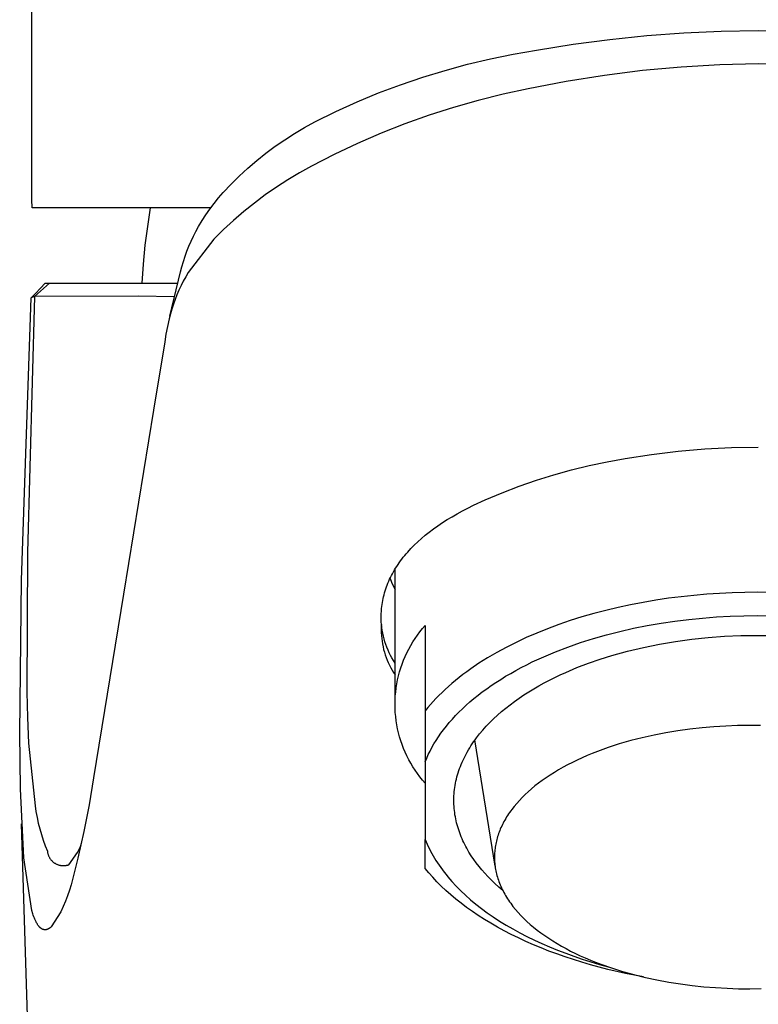
# Model space of a CAD drawing. Units: millimetres. Extents: x -214 to 113, y -206 to 245.
# Drawn here: x 53 to 77, y 164 to 196 of the extents above; entities that cross this region are included whole.
import ezdxf

# ---------------------------------------------------------------- set-up
doc = ezdxf.new("R2010")
doc.units = ezdxf.units.MM
doc.header["$MEASUREMENT"] = 0
doc.layers.add('Default', color=7, linetype='Continuous', true_color=0x000000)

msp = doc.modelspace()

# ---------------------------------------------------------------- linework, layer by layer
at = {"layer": 'Default', "color": 7, "true_color": 0xffffff}
for p, q in [((53.145, 190.346), (53.145, 199.973)), ((75.984, 196.036), (77.216, 196.056)), ((77.216, 196.056), (78.448, 196.036)), ((71.077, 195.597), (72.299, 195.76)), ((72.299, 195.76), (73.524, 195.888)), ((73.524, 195.888), (74.753, 195.98)), ((74.753, 195.98), (75.984, 196.036)), ((69.097, 195.269), (69.861, 195.399)), ((69.861, 195.399), (71.077, 195.597)), ((67.583, 194.937), (68.337, 195.116)), ((68.337, 195.116), (69.097, 195.269)), ((66.093, 194.509), (66.834, 194.735)), ((66.834, 194.735), (67.583, 194.937)), ((74.658, 194.844), (73.383, 194.726)), ((75.936, 194.921), (74.658, 194.844)), ((77.216, 194.955), (75.936, 194.921)), ((78.496, 194.92), (77.216, 194.955)), ((65.359, 194.259), (66.093, 194.509)), ((72.113, 194.565), (70.849, 194.362)), ((73.383, 194.726), (72.113, 194.565)), ((64.634, 193.986), (65.359, 194.259)), ((69.592, 194.118), (68.759, 193.943)), ((70.849, 194.362), (69.592, 194.118)), ((63.917, 193.69), (64.634, 193.986)), ((68.759, 193.943), (67.933, 193.74)), ((63.211, 193.371), (63.917, 193.69)), ((67.115, 193.509), (66.304, 193.251)), ((67.933, 193.74), (67.115, 193.509)), ((62.515, 193.029), (63.211, 193.371)), ((66.304, 193.251), (65.503, 192.966)), ((61.845, 192.647), (62.177, 192.844)), ((62.177, 192.844), (62.515, 193.029)), ((65.503, 192.966), (64.712, 192.654)), ((61.52, 192.438), (61.845, 192.647)), ((64.712, 192.654), (63.931, 192.315)), ((60.893, 191.988), (61.203, 192.219)), ((61.203, 192.219), (61.52, 192.438)), ((63.931, 192.315), (63.163, 191.95)), ((60.592, 191.747), (60.893, 191.988)), ((63.163, 191.95), (62.407, 191.56)), ((60.015, 191.235), (60.299, 191.496)), ((60.299, 191.496), (60.592, 191.747)), ((62.407, 191.56), (62.013, 191.342)), ((59.741, 190.963), (60.015, 191.235)), ((62.013, 191.342), (61.626, 191.11)), ((59.476, 190.683), (59.741, 190.963)), ((61.248, 190.865), (60.878, 190.608)), ((61.626, 191.11), (61.248, 190.865)), ((59.18, 190.326), (59.325, 190.507)), ((59.325, 190.507), (59.476, 190.683)), ((60.878, 190.608), (60.517, 190.338)), ((53.146, 190.29), (53.145, 190.346)), ((53.149, 190.234), (53.146, 190.29)), ((53.153, 190.179), (53.149, 190.234)), ((59.07, 190.179), (53.153, 190.179)), ((56.979, 189.56), (57.077, 190.179)), ((59.041, 190.14), (59.18, 190.326)), ((60.517, 190.338), (60.165, 190.057)), ((58.783, 189.756), (58.909, 189.95)), ((58.909, 189.95), (59.041, 190.14)), ((60.165, 190.057), (59.823, 189.763)), ((56.901, 188.939), (56.979, 189.56)), ((58.577, 189.399), (58.664, 189.557)), ((58.664, 189.557), (58.783, 189.756)), ((59.823, 189.763), (59.491, 189.458)), ((58.418, 189.076), (58.495, 189.239)), ((58.495, 189.239), (58.577, 189.399)), ((59.491, 189.458), (59.17, 189.142)), ((56.841, 188.315), (56.901, 188.939)), ((58.281, 188.743), (58.347, 188.911)), ((59.168, 189.141), (58.325, 188.041)), ((58.347, 188.911), (58.418, 189.076)), ((59.17, 189.142), (59.168, 189.141)), ((58.164, 188.403), (58.22, 188.574)), ((58.22, 188.574), (58.281, 188.743)), ((56.801, 187.69), (56.841, 188.315)), ((58.07, 188.055), (58.114, 188.23)), ((58.114, 188.23), (58.164, 188.403)), ((57.714, 186.596), (58.07, 188.055)), ((58.24, 187.898), (58.16, 187.751)), ((58.325, 188.041), (58.24, 187.898)), ((53.73, 187.69), (53.231, 187.24)), ((53.425, 187.516), (53.584, 187.69)), ((53.584, 187.69), (53.73, 187.69)), ((53.73, 187.69), (57.981, 187.69)), ((58.084, 187.603), (58.014, 187.451)), ((58.16, 187.751), (58.084, 187.603)), ((53.231, 187.24), (52.995, 178.757)), ((53.112, 187.196), (53.263, 187.345)), ((53.231, 187.24), (53.112, 187.196)), ((56.666, 187.249), (53.231, 187.24)), ((53.263, 187.345), (53.425, 187.516)), ((57.87, 187.236), (56.666, 187.249)), ((57.948, 187.298), (57.887, 187.143)), ((58.014, 187.451), (57.948, 187.298)), ((52.793, 177.843), (53.112, 187.196)), ((57.83, 186.986), (57.779, 186.827)), ((57.887, 187.143), (57.83, 186.986)), ((57.733, 186.667), (57.692, 186.505)), ((57.779, 186.827), (57.733, 186.667)), ((57.636, 186.252), (57.586, 185.999)), ((57.692, 186.504), (57.636, 186.252)), ((57.692, 186.505), (57.692, 186.504)), ((57.586, 185.999), (57.543, 185.744)), ((57.543, 185.744), (57.175, 183.477)), ((57.175, 183.477), (56.176, 177.387)), ((72.803, 181.877), (73.679, 182.013)), ((73.679, 182.013), (74.56, 182.119)), ((74.56, 182.119), (75.444, 182.194)), ((75.444, 182.194), (76.329, 182.24)), ((76.329, 182.24), (77.216, 182.254)), ((71.614, 181.643), (72.207, 181.769)), ((72.207, 181.769), (72.803, 181.877)), ((70.442, 181.337), (71.026, 181.499)), ((71.026, 181.499), (71.614, 181.643)), ((69.291, 180.959), (69.864, 181.157)), ((69.864, 181.157), (70.442, 181.337)), ((68.165, 180.511), (68.725, 180.743)), ((68.725, 180.743), (69.291, 180.959)), ((67.776, 180.329), (68.165, 180.511)), ((67.236, 180.046), (67.41, 180.142)), ((67.41, 180.142), (67.59, 180.236)), ((67.59, 180.236), (67.776, 180.329)), ((66.597, 179.649), (66.748, 179.751)), ((66.748, 179.751), (66.905, 179.851)), ((66.905, 179.851), (67.068, 179.949)), ((67.068, 179.949), (67.236, 180.046)), ((66.178, 179.334), (66.312, 179.441)), ((66.312, 179.441), (66.451, 179.546)), ((66.451, 179.546), (66.597, 179.649)), ((65.811, 179.005), (65.928, 179.116)), ((65.928, 179.116), (66.05, 179.226)), ((66.05, 179.226), (66.178, 179.334)), ((52.995, 178.757), (52.977, 174.137)), ((65.545, 178.719), (65.596, 178.777)), ((65.596, 178.777), (65.7, 178.892)), ((65.7, 178.892), (65.811, 179.005)), ((65.275, 178.365), (65.316, 178.425)), ((65.316, 178.425), (65.359, 178.484)), ((65.359, 178.484), (65.404, 178.544)), ((65.404, 178.544), (65.449, 178.603)), ((65.449, 178.603), (65.497, 178.661)), ((65.497, 178.661), (65.545, 178.719)), ((65.09, 178.06), (65.124, 178.122)), ((65.124, 178.122), (65.16, 178.183)), ((65.16, 178.183), (65.197, 178.244)), ((65.177, 173.732), (65.177, 178.211)), ((65.197, 178.244), (65.235, 178.304)), ((65.235, 178.304), (65.275, 178.365)), ((52.737, 172.778), (52.793, 177.843)), ((64.942, 177.748), (64.969, 177.811)), ((64.969, 177.811), (64.997, 177.874)), ((64.997, 177.874), (65.027, 177.936)), ((65.011, 177.903), (65.063, 177.781)), ((65.027, 177.936), (65.058, 177.998)), ((65.058, 177.998), (65.09, 178.06)), ((65.063, 177.781), (65.118, 177.66)), ((64.831, 177.429), (64.851, 177.493)), ((64.851, 177.493), (64.871, 177.557)), ((64.871, 177.557), (64.894, 177.621)), ((64.894, 177.621), (64.917, 177.684)), ((64.917, 177.684), (64.942, 177.748)), ((65.118, 177.66), (65.177, 177.542)), ((56.176, 177.387), (55.18, 171.299)), ((64.758, 177.104), (64.769, 177.169)), ((64.769, 177.169), (64.783, 177.234)), ((64.783, 177.234), (64.797, 177.299)), ((64.797, 177.299), (64.814, 177.364)), ((64.814, 177.364), (64.831, 177.429)), ((73.818, 177.182), (73.399, 177.111)), ((74.239, 177.245), (73.818, 177.182)), ((74.661, 177.298), (74.239, 177.245)), ((75.084, 177.343), (74.661, 177.298)), ((75.507, 177.38), (75.084, 177.343)), ((75.928, 177.408), (75.507, 177.38)), ((76.347, 177.428), (75.928, 177.408)), ((76.764, 177.44), (76.347, 177.428)), ((77.177, 177.443), (76.764, 177.44)), ((77.589, 177.44), (77.177, 177.443)), ((64.719, 176.731), (64.724, 176.819)), ((64.724, 176.819), (64.731, 176.906)), ((64.731, 176.906), (64.738, 176.972)), ((64.738, 176.972), (64.747, 177.038)), ((64.747, 177.038), (64.758, 177.104)), ((72.164, 176.846), (71.763, 176.74)), ((72.571, 176.943), (72.164, 176.846)), ((72.983, 177.031), (72.571, 176.943)), ((73.399, 177.111), (72.983, 177.031)), ((64.716, 176.643), (64.719, 176.731)), ((64.717, 176.555), (64.716, 176.643)), ((64.719, 176.467), (64.717, 176.555)), ((64.725, 176.38), (64.719, 176.467)), ((70.981, 176.505), (70.602, 176.375)), ((71.368, 176.627), (70.981, 176.505)), ((71.763, 176.74), (71.368, 176.627)), ((73.991, 176.421), (74.45, 176.489)), ((74.45, 176.489), (74.91, 176.546)), ((74.91, 176.546), (75.37, 176.592)), ((75.37, 176.592), (75.827, 176.628)), ((75.827, 176.628), (76.281, 176.652)), ((76.281, 176.652), (76.732, 176.667)), ((76.732, 176.667), (77.177, 176.672)), ((77.177, 176.672), (77.621, 176.667)), ((64.72, 176.287), (64.719, 176.194)), ((64.719, 176.194), (64.721, 176.101)), ((64.725, 176.38), (64.72, 176.287)), ((64.736, 176.282), (64.725, 176.38)), ((64.751, 176.186), (64.736, 176.282)), ((64.768, 176.09), (64.751, 176.186)), ((66.002, 176.135), (66.087, 176.241)), ((66.087, 176.241), (66.177, 176.344)), ((66.177, 176.344), (66.177, 169.26)), ((70.232, 176.238), (69.873, 176.093)), ((70.602, 176.375), (70.232, 176.238)), ((72.185, 176.036), (72.629, 176.149)), ((72.629, 176.149), (73.079, 176.251)), ((73.079, 176.251), (73.533, 176.342)), ((73.533, 176.342), (73.991, 176.421)), ((64.721, 176.101), (64.726, 176.009)), ((64.726, 176.009), (64.734, 175.916)), ((64.734, 175.916), (64.746, 175.824)), ((64.746, 175.824), (64.76, 175.732)), ((64.79, 175.994), (64.768, 176.09)), ((64.814, 175.899), (64.79, 175.994)), ((64.842, 175.806), (64.814, 175.899)), ((65.768, 175.8), (65.842, 175.914)), ((65.842, 175.914), (65.92, 176.026)), ((65.92, 176.026), (66.002, 176.135)), ((69.523, 175.942), (69.186, 175.784)), ((69.873, 176.093), (69.523, 175.942)), ((71.321, 175.777), (71.749, 175.912)), ((71.749, 175.912), (72.185, 176.036)), ((73.941, 175.724), (74.475, 175.816)), ((74.475, 175.816), (75.012, 175.891)), ((75.012, 175.891), (75.552, 175.948)), ((75.552, 175.948), (76.092, 175.989)), ((76.092, 175.989), (76.634, 176.012)), ((76.634, 176.012), (77.177, 176.018)), ((77.177, 176.018), (77.564, 176.014)), ((64.76, 175.732), (64.778, 175.641)), ((64.778, 175.641), (64.799, 175.551)), ((64.799, 175.551), (64.823, 175.461)), ((64.873, 175.713), (64.842, 175.806)), ((64.907, 175.621), (64.873, 175.713)), ((64.944, 175.531), (64.907, 175.621)), ((64.985, 175.442), (64.944, 175.531)), ((65.571, 175.442), (65.632, 175.564)), ((65.632, 175.564), (65.698, 175.683)), ((65.698, 175.683), (65.768, 175.8)), ((68.86, 175.619), (68.546, 175.449)), ((69.186, 175.784), (68.86, 175.619)), ((70.498, 175.475), (70.904, 175.631)), ((70.904, 175.631), (71.321, 175.777)), ((72.358, 175.348), (72.882, 175.49)), ((72.882, 175.49), (73.409, 175.616)), ((73.409, 175.616), (73.941, 175.724)), ((64.823, 175.461), (64.851, 175.372)), ((64.851, 175.372), (64.881, 175.285)), ((64.881, 175.285), (64.915, 175.198)), ((64.915, 175.198), (64.951, 175.113)), ((65.028, 175.354), (64.985, 175.442)), ((65.075, 175.268), (65.028, 175.354)), ((65.124, 175.184), (65.075, 175.268)), ((65.177, 175.101), (65.124, 175.184)), ((65.411, 175.066), (65.46, 175.193)), ((65.46, 175.193), (65.513, 175.319)), ((65.513, 175.319), (65.571, 175.442)), ((68.246, 175.273), (67.959, 175.092)), ((68.546, 175.449), (68.246, 175.273)), ((69.725, 175.135), (70.104, 175.31)), ((70.104, 175.31), (70.498, 175.475)), ((71.585, 175.093), (71.97, 175.226)), ((71.97, 175.226), (72.358, 175.348)), ((64.951, 175.113), (64.99, 175.029)), ((64.99, 175.029), (65.033, 174.946)), ((65.033, 174.946), (65.078, 174.865)), ((65.078, 174.865), (65.126, 174.785)), ((65.327, 174.807), (65.367, 174.937)), ((65.367, 174.937), (65.411, 175.066)), ((67.685, 174.907), (67.554, 174.813)), ((67.959, 175.092), (67.685, 174.907)), ((69.011, 174.759), (69.184, 174.856)), ((69.184, 174.856), (69.36, 174.951)), ((69.36, 174.951), (69.541, 175.044)), ((69.541, 175.044), (69.725, 175.135)), ((70.834, 174.79), (71.206, 174.948)), ((71.206, 174.948), (71.585, 175.093)), ((65.126, 174.785), (65.177, 174.707)), ((65.236, 174.409), (65.262, 174.543)), ((65.262, 174.543), (65.292, 174.676)), ((65.292, 174.676), (65.327, 174.807)), ((67.181, 174.524), (67.064, 174.426)), ((67.302, 174.621), (67.181, 174.524)), ((67.426, 174.717), (67.302, 174.621)), ((67.554, 174.813), (67.426, 174.717)), ((68.52, 174.458), (68.679, 174.56)), ((68.679, 174.56), (68.843, 174.661)), ((68.843, 174.661), (69.011, 174.759)), ((70.117, 174.441), (70.293, 174.532)), ((70.293, 174.532), (70.47, 174.621)), ((70.47, 174.621), (70.651, 174.707)), ((70.651, 174.707), (70.834, 174.79)), ((65.198, 174.139), (65.214, 174.275)), ((65.214, 174.275), (65.236, 174.409)), ((66.841, 174.229), (66.735, 174.129)), ((66.951, 174.328), (66.841, 174.229)), ((67.064, 174.426), (66.951, 174.328)), ((68.069, 174.141), (68.214, 174.248)), ((68.214, 174.248), (68.365, 174.354)), ((68.365, 174.354), (68.52, 174.458)), ((69.612, 174.148), (69.777, 174.248)), ((69.777, 174.248), (69.946, 174.346)), ((69.946, 174.346), (70.117, 174.441)), ((52.977, 174.137), (52.997, 173.291)), ((65.177, 173.732), (65.179, 173.868)), ((65.179, 173.868), (65.186, 174.004)), ((65.186, 174.004), (65.198, 174.139)), ((66.534, 173.928), (66.439, 173.826)), ((66.633, 174.028), (66.534, 173.928)), ((66.735, 174.129), (66.633, 174.028)), ((67.66, 173.812), (67.791, 173.923)), ((67.791, 173.923), (67.927, 174.033)), ((67.927, 174.033), (68.069, 174.141)), ((69.139, 173.831), (69.293, 173.939)), ((69.293, 173.939), (69.45, 174.045)), ((69.45, 174.045), (69.612, 174.148)), ((65.179, 173.595), (65.177, 173.732)), ((65.186, 173.459), (65.179, 173.595)), ((66.26, 173.622), (66.177, 173.52)), ((66.348, 173.724), (66.26, 173.622)), ((66.439, 173.826), (66.348, 173.724)), ((67.295, 173.473), (67.411, 173.587)), ((67.411, 173.587), (67.533, 173.7)), ((67.533, 173.7), (67.66, 173.812)), ((68.706, 173.49), (68.846, 173.606)), ((68.846, 173.606), (68.99, 173.72)), ((68.99, 173.72), (69.139, 173.831)), ((52.997, 173.291), (53.034, 172.446)), ((65.198, 173.324), (65.186, 173.459)), ((65.214, 173.188), (65.198, 173.324)), ((66.974, 173.126), (67.076, 173.243)), ((67.076, 173.243), (67.183, 173.358)), ((67.183, 173.358), (67.295, 173.473)), ((68.317, 173.129), (68.442, 173.252)), ((68.442, 173.252), (68.571, 173.372)), ((68.571, 173.372), (68.706, 173.49)), ((65.236, 173.054), (65.214, 173.188)), ((65.262, 172.92), (65.236, 173.054)), ((65.292, 172.788), (65.262, 172.92)), ((66.698, 172.775), (66.785, 172.892)), ((66.785, 172.892), (66.877, 173.01)), ((66.877, 173.01), (66.974, 173.126)), ((67.978, 172.75), (68.086, 172.878)), ((68.086, 172.878), (68.199, 173.005)), ((68.199, 173.005), (68.317, 173.129)), ((74.952, 172.911), (74.553, 172.856)), ((75.35, 172.955), (74.952, 172.911)), ((75.746, 172.988), (75.35, 172.955)), ((76.14, 173.012), (75.746, 172.988)), ((76.529, 173.026), (76.14, 173.012)), ((76.912, 173.031), (76.529, 173.026)), ((77.289, 173.027), (76.912, 173.031)), ((52.762, 170.933), (52.737, 172.778)), ((65.327, 172.656), (65.292, 172.788)), ((65.367, 172.526), (65.327, 172.656)), ((66.539, 172.538), (66.616, 172.657)), ((66.616, 172.657), (66.698, 172.775)), ((67.782, 172.488), (67.828, 172.554)), ((67.828, 172.554), (67.877, 172.62)), ((67.877, 172.62), (67.978, 172.75)), ((73.37, 172.627), (72.986, 172.529)), ((73.761, 172.714), (73.37, 172.627)), ((74.155, 172.791), (73.761, 172.714)), ((74.553, 172.856), (74.155, 172.791)), ((53.034, 172.446), (53.246, 170.371)), ((65.411, 172.397), (65.367, 172.526)), ((65.46, 172.27), (65.411, 172.397)), ((65.513, 172.144), (65.46, 172.27)), ((66.336, 172.183), (66.399, 172.302)), ((66.399, 172.302), (66.467, 172.42)), ((66.467, 172.42), (66.539, 172.538)), ((67.61, 172.221), (67.65, 172.288)), ((67.65, 172.288), (67.692, 172.355)), ((67.692, 172.355), (67.736, 172.422)), ((67.736, 172.422), (67.782, 172.488)), ((68.492, 168.367), (67.826, 172.551)), ((72.062, 172.238), (71.886, 172.172)), ((72.242, 172.301), (72.062, 172.238)), ((72.609, 172.42), (72.242, 172.301)), ((72.986, 172.529), (72.609, 172.42)), ((65.571, 172.021), (65.513, 172.144)), ((65.632, 171.899), (65.571, 172.021)), ((65.698, 171.78), (65.632, 171.899)), ((66.177, 171.829), (66.225, 171.947)), ((66.225, 171.947), (66.278, 172.065)), ((66.278, 172.065), (66.336, 172.183)), ((67.431, 171.881), (67.463, 171.949)), ((67.463, 171.949), (67.497, 172.018)), ((67.497, 172.018), (67.533, 172.086)), ((67.533, 172.086), (67.571, 172.153)), ((67.571, 172.153), (67.61, 172.221)), ((71.375, 171.96), (71.212, 171.885)), ((71.542, 172.033), (71.375, 171.96)), ((71.712, 172.103), (71.542, 172.033)), ((71.886, 172.172), (71.712, 172.103)), ((65.768, 171.663), (65.698, 171.78)), ((65.842, 171.549), (65.768, 171.663)), ((67.292, 171.535), (67.317, 171.604)), ((67.317, 171.604), (67.343, 171.674)), ((67.343, 171.674), (67.37, 171.743)), ((67.37, 171.743), (67.4, 171.812)), ((67.4, 171.812), (67.431, 171.881)), ((70.746, 171.646), (70.599, 171.563)), ((70.897, 171.728), (70.746, 171.646)), ((71.053, 171.807), (70.897, 171.728)), ((71.212, 171.885), (71.053, 171.807)), ((55.18, 171.299), (55.035, 170.405)), ((65.92, 171.437), (65.842, 171.549)), ((66.002, 171.328), (65.92, 171.437)), ((66.087, 171.222), (66.002, 171.328)), ((67.196, 171.186), (67.212, 171.256)), ((67.212, 171.256), (67.229, 171.326)), ((67.229, 171.326), (67.249, 171.396)), ((67.249, 171.396), (67.27, 171.465)), ((67.27, 171.465), (67.292, 171.535)), ((70.185, 171.302), (70.057, 171.212)), ((70.319, 171.391), (70.185, 171.302)), ((70.457, 171.478), (70.319, 171.391)), ((70.599, 171.563), (70.457, 171.478)), ((52.873, 168.642), (52.762, 170.933)), ((66.177, 171.12), (66.087, 171.222)), ((67.149, 170.907), (67.158, 170.977)), ((67.158, 170.977), (67.169, 171.047)), ((67.169, 171.047), (67.182, 171.116)), ((67.182, 171.116), (67.196, 171.186)), ((69.7, 170.934), (69.592, 170.839)), ((69.814, 171.028), (69.7, 170.934)), ((69.933, 171.121), (69.814, 171.028)), ((70.057, 171.212), (69.933, 171.121)), ((67.127, 170.558), (67.128, 170.628)), ((67.128, 170.628), (67.13, 170.698)), ((67.13, 170.698), (67.135, 170.767)), ((67.135, 170.767), (67.141, 170.837)), ((67.141, 170.837), (67.149, 170.907)), ((69.389, 170.646), (69.296, 170.548)), ((69.488, 170.743), (69.389, 170.646)), ((69.592, 170.839), (69.488, 170.743)), ((53.246, 170.371), (53.276, 170.178)), ((55.035, 170.405), (54.864, 169.516)), ((67.127, 170.489), (67.127, 170.558)), ((67.129, 170.42), (67.127, 170.489)), ((67.133, 170.351), (67.129, 170.42)), ((67.138, 170.282), (67.133, 170.351)), ((67.145, 170.213), (67.138, 170.282)), ((69.125, 170.35), (69.047, 170.251)), ((69.208, 170.45), (69.125, 170.35)), ((69.296, 170.548), (69.208, 170.45)), ((53.276, 170.178), (53.312, 169.985)), ((53.312, 169.985), (53.354, 169.794)), ((67.153, 170.145), (67.145, 170.213)), ((67.163, 170.076), (67.153, 170.145)), ((67.175, 170.008), (67.163, 170.076)), ((67.188, 169.94), (67.175, 170.008)), ((68.844, 169.95), (68.815, 169.9)), ((68.875, 170), (68.844, 169.95)), ((68.907, 170.051), (68.875, 170)), ((68.94, 170.101), (68.907, 170.051)), ((68.974, 170.151), (68.94, 170.101)), ((69.01, 170.201), (68.974, 170.151)), ((69.047, 170.251), (69.01, 170.201)), ((53.051, 161.725), (52.801, 169.775)), ((53.354, 169.794), (53.402, 169.605)), ((67.203, 169.873), (67.188, 169.94)), ((67.219, 169.806), (67.203, 169.873)), ((67.236, 169.739), (67.219, 169.806)), ((67.255, 169.672), (67.236, 169.739)), ((67.276, 169.605), (67.255, 169.672)), ((68.688, 169.649), (68.666, 169.599)), ((68.711, 169.699), (68.688, 169.649)), ((68.735, 169.749), (68.711, 169.699)), ((68.76, 169.799), (68.735, 169.749)), ((68.787, 169.85), (68.76, 169.799)), ((68.815, 169.9), (68.787, 169.85)), ((53.402, 169.605), (53.457, 169.417)), ((53.457, 169.417), (53.517, 169.231)), ((54.864, 169.516), (54.668, 168.632)), ((67.297, 169.539), (67.276, 169.605)), ((67.321, 169.474), (67.297, 169.539)), ((67.345, 169.408), (67.321, 169.474)), ((67.372, 169.343), (67.345, 169.408)), ((67.399, 169.279), (67.372, 169.343)), ((68.561, 169.299), (68.547, 169.25)), ((68.575, 169.349), (68.561, 169.299)), ((68.591, 169.399), (68.575, 169.349)), ((68.608, 169.449), (68.591, 169.399)), ((68.626, 169.498), (68.608, 169.449)), ((68.645, 169.548), (68.626, 169.498)), ((68.666, 169.599), (68.645, 169.548)), ((53.517, 169.231), (53.583, 169.047)), ((53.583, 169.047), (53.655, 168.865)), ((54.704, 168.925), (54.747, 169.027)), ((54.747, 169.027), (54.788, 169.13)), ((66.177, 168.296), (66.177, 169.26)), ((66.177, 169.26), (66.208, 169.182)), ((66.208, 169.182), (66.242, 169.104)), ((66.242, 169.104), (66.277, 169.026)), ((66.277, 169.026), (66.315, 168.948)), ((67.428, 169.215), (67.399, 169.279)), ((67.458, 169.151), (67.428, 169.215)), ((67.489, 169.087), (67.458, 169.151)), ((67.522, 169.024), (67.489, 169.087)), ((67.556, 168.962), (67.522, 169.024)), ((68.497, 169.004), (68.49, 168.956)), ((68.505, 169.053), (68.497, 169.004)), ((68.514, 169.102), (68.505, 169.053)), ((68.524, 169.151), (68.514, 169.102)), ((68.535, 169.2), (68.524, 169.151)), ((68.547, 169.25), (68.535, 169.2)), ((53.141, 166.898), (52.873, 168.642)), ((53.655, 168.865), (53.658, 168.847)), ((53.658, 168.847), (53.66, 168.829)), ((53.66, 168.829), (53.664, 168.812)), ((53.664, 168.812), (53.668, 168.794)), ((53.668, 168.794), (53.672, 168.776)), ((53.672, 168.776), (53.678, 168.759)), ((53.678, 168.759), (53.683, 168.742)), ((53.683, 168.742), (53.69, 168.725)), ((53.69, 168.725), (53.697, 168.708)), ((53.697, 168.708), (53.704, 168.691)), ((53.704, 168.691), (53.712, 168.675)), ((53.712, 168.675), (53.721, 168.659)), ((53.721, 168.659), (53.73, 168.643)), ((53.73, 168.643), (53.74, 168.628)), ((54.364, 168.42), (54.657, 168.825)), ((54.657, 168.825), (54.704, 168.925)), ((66.315, 168.948), (66.355, 168.87)), ((66.355, 168.87), (66.397, 168.792)), ((66.397, 168.792), (66.44, 168.714)), ((66.44, 168.714), (66.486, 168.636)), ((67.591, 168.9), (67.556, 168.962)), ((67.627, 168.838), (67.591, 168.9)), ((67.704, 168.716), (67.627, 168.838)), ((67.785, 168.596), (67.704, 168.716)), ((68.474, 168.762), (68.472, 168.714)), ((68.472, 168.714), (68.472, 168.665)), ((68.472, 168.665), (68.473, 168.615)), ((68.476, 168.811), (68.474, 168.762)), ((68.48, 168.859), (68.476, 168.811)), ((68.485, 168.907), (68.48, 168.859)), ((68.49, 168.956), (68.485, 168.907)), ((53.74, 168.628), (53.75, 168.613)), ((53.75, 168.613), (53.761, 168.598)), ((53.761, 168.598), (53.772, 168.584)), ((53.772, 168.584), (53.784, 168.57)), ((53.784, 168.57), (53.796, 168.556)), ((53.796, 168.556), (53.809, 168.543)), ((53.809, 168.543), (53.822, 168.531)), ((53.822, 168.531), (53.835, 168.519)), ((53.835, 168.519), (53.849, 168.507)), ((53.849, 168.507), (53.863, 168.496)), ((53.863, 168.496), (53.878, 168.485)), ((53.878, 168.485), (53.893, 168.475)), ((53.893, 168.475), (53.909, 168.465)), ((53.909, 168.465), (53.924, 168.456)), ((53.924, 168.456), (53.94, 168.447)), ((53.94, 168.447), (53.957, 168.439)), ((53.957, 168.439), (53.973, 168.432)), ((53.973, 168.432), (53.99, 168.425)), ((53.99, 168.425), (54.007, 168.419)), ((54.007, 168.419), (54.024, 168.413)), ((54.024, 168.413), (54.042, 168.408)), ((54.042, 168.408), (54.059, 168.403)), ((54.059, 168.403), (54.077, 168.399)), ((54.077, 168.399), (54.095, 168.396)), ((54.095, 168.396), (54.113, 168.393)), ((54.113, 168.393), (54.131, 168.391)), ((54.131, 168.391), (54.149, 168.39)), ((54.149, 168.39), (54.167, 168.389)), ((54.167, 168.389), (54.186, 168.388)), ((54.186, 168.388), (54.204, 168.389)), ((54.204, 168.389), (54.222, 168.39)), ((54.222, 168.39), (54.24, 168.391)), ((54.24, 168.391), (54.258, 168.394)), ((54.258, 168.394), (54.276, 168.397)), ((54.276, 168.397), (54.294, 168.4)), ((54.294, 168.4), (54.312, 168.404)), ((54.312, 168.404), (54.329, 168.409)), ((54.329, 168.409), (54.346, 168.414)), ((54.346, 168.414), (54.364, 168.42)), ((54.668, 168.632), (54.446, 167.754)), ((66.486, 168.636), (66.534, 168.558)), ((66.534, 168.558), (66.585, 168.48)), ((66.585, 168.48), (66.637, 168.402)), ((66.637, 168.402), (66.692, 168.324)), ((66.692, 168.324), (66.748, 168.246)), ((67.87, 168.479), (67.785, 168.596)), ((67.96, 168.363), (67.87, 168.479)), ((68.053, 168.249), (67.96, 168.363)), ((68.473, 168.615), (68.474, 168.566)), ((68.474, 168.566), (68.477, 168.516)), ((68.477, 168.516), (68.481, 168.467)), ((68.481, 168.467), (68.486, 168.417)), ((68.486, 168.417), (68.492, 168.367)), ((68.492, 168.367), (68.5, 168.316)), ((68.5, 168.316), (68.508, 168.266)), ((66.299, 168.148), (66.177, 168.296)), ((66.428, 168.002), (66.299, 168.148)), ((66.565, 167.856), (66.428, 168.002)), ((66.748, 168.246), (66.807, 168.168)), ((66.807, 168.168), (66.868, 168.091)), ((66.868, 168.091), (66.931, 168.014)), ((66.931, 168.014), (66.996, 167.937)), ((68.151, 168.137), (68.053, 168.249)), ((68.252, 168.028), (68.151, 168.137)), ((68.357, 167.92), (68.252, 168.028)), ((68.508, 168.266), (68.518, 168.215)), ((68.518, 168.215), (68.529, 168.165)), ((68.529, 168.165), (68.541, 168.114)), ((68.541, 168.114), (68.554, 168.063)), ((68.554, 168.063), (68.569, 168.012)), ((68.569, 168.012), (68.584, 167.961)), ((54.446, 167.754), (54.388, 167.571)), ((66.71, 167.711), (66.565, 167.856)), ((66.863, 167.567), (66.71, 167.711)), ((66.996, 167.937), (67.064, 167.86)), ((67.064, 167.86), (67.205, 167.708)), ((67.205, 167.708), (67.355, 167.556)), ((68.484, 167.797), (68.357, 167.92)), ((68.615, 167.678), (68.484, 167.797)), ((68.584, 167.961), (68.601, 167.91)), ((68.601, 167.91), (68.619, 167.858)), ((68.749, 167.563), (68.615, 167.678)), ((68.619, 167.858), (68.639, 167.807)), ((68.639, 167.807), (68.66, 167.756)), ((68.66, 167.756), (68.682, 167.704)), ((68.682, 167.704), (68.705, 167.653)), ((54.325, 167.389), (54.257, 167.209)), ((54.388, 167.571), (54.325, 167.389)), ((67.023, 167.424), (66.863, 167.567)), ((67.191, 167.283), (67.023, 167.424)), ((67.355, 167.556), (67.514, 167.407)), ((67.514, 167.407), (67.681, 167.259)), ((68.705, 167.653), (68.729, 167.601)), ((68.729, 167.601), (68.755, 167.55)), ((68.755, 167.55), (68.782, 167.498)), ((68.782, 167.498), (68.811, 167.447)), ((68.811, 167.447), (68.841, 167.396)), ((68.841, 167.396), (68.872, 167.344)), ((68.872, 167.344), (68.904, 167.293)), ((54.183, 167.031), (54.105, 166.855)), ((54.257, 167.209), (54.183, 167.031)), ((67.366, 167.144), (67.191, 167.283)), ((67.549, 167.007), (67.366, 167.144)), ((67.681, 167.259), (67.857, 167.113)), ((67.857, 167.113), (68.041, 166.969)), ((68.904, 167.293), (68.938, 167.242)), ((68.938, 167.242), (68.973, 167.191)), ((68.973, 167.191), (69.009, 167.14)), ((69.009, 167.14), (69.047, 167.089)), ((69.047, 167.089), (69.085, 167.038)), ((69.085, 167.038), (69.167, 166.937)), ((53.172, 166.795), (53.141, 166.898)), ((53.189, 166.745), (53.172, 166.795)), ((53.207, 166.694), (53.189, 166.745)), ((53.223, 166.653), (53.207, 166.694)), ((54.105, 166.855), (53.781, 166.361)), ((67.739, 166.871), (67.549, 167.007)), ((67.936, 166.738), (67.739, 166.871)), ((68.141, 166.607), (67.936, 166.738)), ((68.041, 166.969), (68.233, 166.828)), ((68.233, 166.828), (68.433, 166.689)), ((68.433, 166.689), (68.642, 166.553)), ((69.167, 166.937), (69.254, 166.837)), ((69.254, 166.837), (69.347, 166.737)), ((69.347, 166.737), (69.444, 166.638)), ((53.24, 166.611), (53.223, 166.653)), ((53.259, 166.57), (53.24, 166.611)), ((53.278, 166.53), (53.259, 166.57)), ((53.295, 166.498), (53.278, 166.53)), ((53.304, 166.482), (53.295, 166.498)), ((53.313, 166.467), (53.304, 166.482)), ((53.322, 166.452), (53.313, 166.467)), ((53.332, 166.437), (53.322, 166.452)), ((53.342, 166.422), (53.332, 166.437)), ((53.352, 166.407), (53.342, 166.422)), ((53.36, 166.396), (53.352, 166.407)), ((53.369, 166.385), (53.36, 166.396)), ((53.378, 166.374), (53.369, 166.385)), ((53.387, 166.363), (53.378, 166.374)), ((53.397, 166.353), (53.387, 166.363)), ((53.781, 166.361), (53.771, 166.352)), ((68.353, 166.478), (68.141, 166.607)), ((68.571, 166.353), (68.353, 166.478)), ((68.642, 166.553), (68.858, 166.42)), ((68.858, 166.42), (69.081, 166.29)), ((69.444, 166.638), (69.547, 166.54)), ((69.547, 166.54), (69.655, 166.444)), ((69.655, 166.444), (69.768, 166.348)), ((53.406, 166.343), (53.397, 166.353)), ((53.416, 166.334), (53.406, 166.343)), ((53.422, 166.329), (53.416, 166.334)), ((53.427, 166.324), (53.422, 166.329)), ((53.432, 166.32), (53.427, 166.324)), ((53.437, 166.316), (53.432, 166.32)), ((53.441, 166.313), (53.437, 166.316)), ((53.446, 166.309), (53.441, 166.313)), ((53.451, 166.305), (53.446, 166.309)), ((53.457, 166.302), (53.451, 166.305)), ((53.462, 166.298), (53.457, 166.302)), ((53.467, 166.295), (53.462, 166.298)), ((53.472, 166.292), (53.467, 166.295)), ((53.478, 166.289), (53.472, 166.292)), ((53.483, 166.286), (53.478, 166.289)), ((53.489, 166.283), (53.483, 166.286)), ((53.494, 166.28), (53.489, 166.283)), ((53.5, 166.278), (53.494, 166.28)), ((53.506, 166.276), (53.5, 166.278)), ((53.512, 166.274), (53.506, 166.276)), ((53.517, 166.272), (53.512, 166.274)), ((53.522, 166.271), (53.517, 166.272)), ((53.527, 166.269), (53.522, 166.271)), ((53.532, 166.268), (53.527, 166.269)), ((53.538, 166.267), (53.532, 166.268)), ((53.543, 166.266), (53.538, 166.267)), ((53.548, 166.265), (53.543, 166.266)), ((53.554, 166.264), (53.548, 166.265)), ((53.559, 166.264), (53.554, 166.264)), ((53.564, 166.263), (53.559, 166.264)), ((53.57, 166.263), (53.564, 166.263)), ((53.575, 166.263), (53.57, 166.263)), ((53.58, 166.263), (53.575, 166.263)), ((53.586, 166.263), (53.58, 166.263)), ((53.591, 166.263), (53.586, 166.263)), ((53.597, 166.264), (53.591, 166.263)), ((53.603, 166.264), (53.597, 166.264)), ((53.609, 166.265), (53.603, 166.264)), ((53.615, 166.266), (53.609, 166.265)), ((53.621, 166.267), (53.615, 166.266)), ((53.627, 166.269), (53.621, 166.267)), ((53.633, 166.27), (53.627, 166.269)), ((53.639, 166.272), (53.633, 166.27)), ((53.644, 166.274), (53.639, 166.272)), ((53.65, 166.276), (53.644, 166.274)), ((53.656, 166.278), (53.65, 166.276)), ((53.662, 166.28), (53.656, 166.278)), ((53.667, 166.283), (53.662, 166.28)), ((53.673, 166.285), (53.667, 166.283)), ((53.679, 166.288), (53.673, 166.285)), ((53.684, 166.291), (53.679, 166.288)), ((53.69, 166.293), (53.684, 166.291)), ((53.696, 166.297), (53.69, 166.293)), ((53.702, 166.301), (53.696, 166.297)), ((53.708, 166.304), (53.702, 166.301)), ((53.714, 166.308), (53.708, 166.304)), ((53.72, 166.312), (53.714, 166.308)), ((53.726, 166.316), (53.72, 166.312)), ((53.738, 166.324), (53.726, 166.316)), ((53.749, 166.333), (53.738, 166.324)), ((53.76, 166.342), (53.749, 166.333)), ((53.771, 166.352), (53.76, 166.342)), ((68.796, 166.23), (68.571, 166.353)), ((69.028, 166.11), (68.796, 166.23)), ((69.266, 165.993), (69.028, 166.11)), ((69.081, 166.29), (69.312, 166.164)), ((69.312, 166.164), (69.549, 166.041)), ((69.549, 166.041), (69.794, 165.921)), ((69.768, 166.348), (69.886, 166.254)), ((69.886, 166.254), (70.009, 166.162)), ((70.009, 166.162), (70.137, 166.07)), ((70.137, 166.07), (70.269, 165.981)), ((69.51, 165.88), (69.266, 165.993)), ((69.76, 165.77), (69.51, 165.88)), ((70.016, 165.663), (69.76, 165.77)), ((69.794, 165.921), (70.044, 165.806)), ((70.044, 165.806), (70.301, 165.695)), ((70.269, 165.981), (70.406, 165.893)), ((70.406, 165.893), (70.547, 165.807)), ((70.547, 165.807), (70.693, 165.723)), ((70.693, 165.723), (70.843, 165.64)), ((70.277, 165.56), (70.016, 165.663)), ((70.543, 165.462), (70.277, 165.56)), ((70.301, 165.695), (70.564, 165.588)), ((70.814, 165.366), (70.543, 165.462)), ((70.564, 165.588), (70.832, 165.485)), ((70.832, 165.485), (71.105, 165.386)), ((70.843, 165.64), (70.997, 165.56)), ((70.997, 165.56), (71.154, 165.482)), ((71.105, 165.386), (71.383, 165.292)), ((71.154, 165.482), (71.316, 165.406)), ((71.316, 165.406), (71.481, 165.333)), ((71.089, 165.275), (70.814, 165.366)), ((71.369, 165.189), (71.089, 165.275)), ((71.652, 165.106), (71.369, 165.189)), ((71.383, 165.292), (71.665, 165.203)), ((71.481, 165.333), (71.649, 165.261)), ((71.649, 165.261), (71.821, 165.193)), ((72.229, 164.953), (71.652, 165.106)), ((71.665, 165.203), (71.951, 165.118)), ((71.821, 165.193), (71.995, 165.126)), ((71.951, 165.118), (72.241, 165.039)), ((71.995, 165.126), (72.352, 165.001)), ((72.818, 164.818), (72.229, 164.953)), ((72.352, 165.001), (72.718, 164.886)), ((72.718, 164.886), (73.093, 164.782)), ((73.416, 164.701), (72.818, 164.818)), ((73.093, 164.782), (73.473, 164.688)), ((73.473, 164.688), (73.858, 164.605)), ((73.858, 164.605), (74.246, 164.533)), ((74.246, 164.533), (74.635, 164.471)), ((74.635, 164.471), (75.025, 164.42)), ((75.025, 164.42), (75.412, 164.378)), ((75.412, 164.378), (75.797, 164.347)), ((75.797, 164.347), (76.179, 164.325)), ((76.179, 164.325), (76.554, 164.312)), ((76.554, 164.312), (76.931, 164.308)), ((76.931, 164.308), (77.314, 164.313))]:
    msp.add_line(p, q, dxfattribs=at)

doc.saveas('drawing.dxf')
